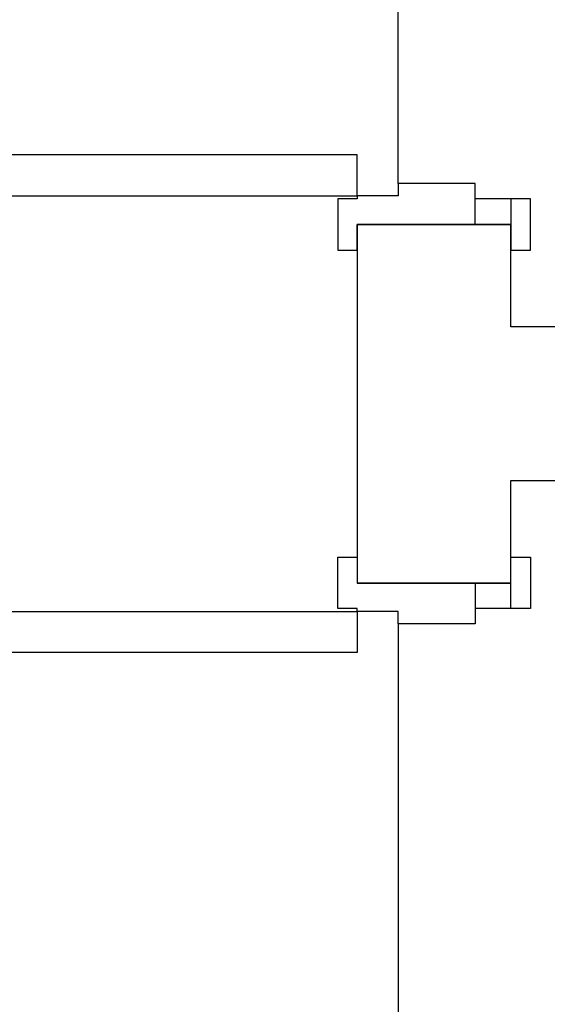
# Model space of a CAD drawing. Extents: x 57 to 1169, y -8 to 219.
# Drawn here: x 429 to 429, y 136 to 137 of the extents above; entities that cross this region are included whole.
import ezdxf

# ---------------------------------------------------------------- set-up
doc = ezdxf.new("R2010")
doc.units = 0
doc.header["$MEASUREMENT"] = 0
for name, color, linetype in [('01', 3, 'Continuous'), ('02', 1, 'Continuous'), ('09', 20, 'Continuous')]:
    doc.layers.add(name, color=color, linetype=linetype)

# ---------------------------------------------------------------- blocks, each defined once
blk = doc.blocks.new('D1 12_20', base_point=(2430.21728, -202.70637))
at = {"layer": '01', "linetype": 'Continuous'}
for p, q in [((2430.64228, -202.70637), (2430.64228, -202.68737)), ((2430.64228, -202.68737), (2430.69228, -202.68737)), ((2430.69228, -202.68737), (2430.69228, -202.70637)), ((2430.63928, -202.70637), (2430.64228, -202.70637)), ((2430.63928, -202.74637), (2430.63928, -202.70637)), ((2430.66728, -202.70637), (2430.66728, -202.85637)), ((2430.69228, -202.70637), (2430.66728, -202.70637)), ((2430.66728, -202.70637), (2430.66728, -202.82137)), ((2430.62728, -202.74637), (2430.63928, -202.74637)), ((2430.62728, -202.82137), (2430.62728, -202.74637)), ((2430.66728, -202.82137), (2430.62728, -202.82137)), ((2430.64228, -202.85637), (2430.64228, -202.82137)), ((2430.66728, -202.82137), (2430.66728, -202.85637)), ((2430.64228, -202.87537), (2430.64228, -202.85637)), ((2430.64228, -202.85637), (2430.69228, -202.85637)), ((2430.69228, -202.85637), (2430.69228, -202.87537)), ((2430.69228, -202.87537), (2430.64228, -202.87537))]:
    blk.add_line(p, q, dxfattribs=at)
at = {"layer": '02', "linetype": 'Continuous'}
for p, q in [((2430.59928, -202.70637), (2430.59928, -201.86237)), ((2430.63928, -201.86237), (2430.63928, -202.70637)), ((2430.63928, -202.70637), (2430.59928, -202.70637))]:
    blk.add_line(p, q, dxfattribs=at)

msp = doc.modelspace()

# ---------------------------------------------------------------- linework, layer by layer
at = {"layer": '09'}
msp.add_lwpolyline([(431.87143, 136.20652), (431.87143, 135.75608), (431.92143, 135.75608), (432.02143, 135.75608), (432.02143, 136.65652), (431.92143, 136.65652), (431.87143, 136.65652), (431.87143, 136.35652), (429.37143, 136.35652), (429.37143, 136.45652), (429.22143, 136.45652), (429.22143, 136.10608), (429.37143, 136.10608), (429.37143, 136.20652)], close=True, dxfattribs=at)

# ---------------------------------------------------------------- next in the draw order: block references
at = {"layer": '09', "xscale": -1, "rotation": 90}
msp.add_blockref('D1 12_20', (429.22143, 136.90652), dxfattribs=at)
at = {"layer": '09', "rotation": 90}
msp.add_blockref('D1 12_20', (429.22143, 135.65652), dxfattribs=at)

# ---------------------------------------------------------------- next in the draw order: linework, layer by layer
at = {"layer": '09'}
for p, q in [((429.26143, 136.49652), (429.26143, 137.31652)), ((429.26143, 136.06652), (429.26143, 135.24652))]:
    msp.add_line(p, q, dxfattribs=at)

doc.saveas('drawing.dxf')
